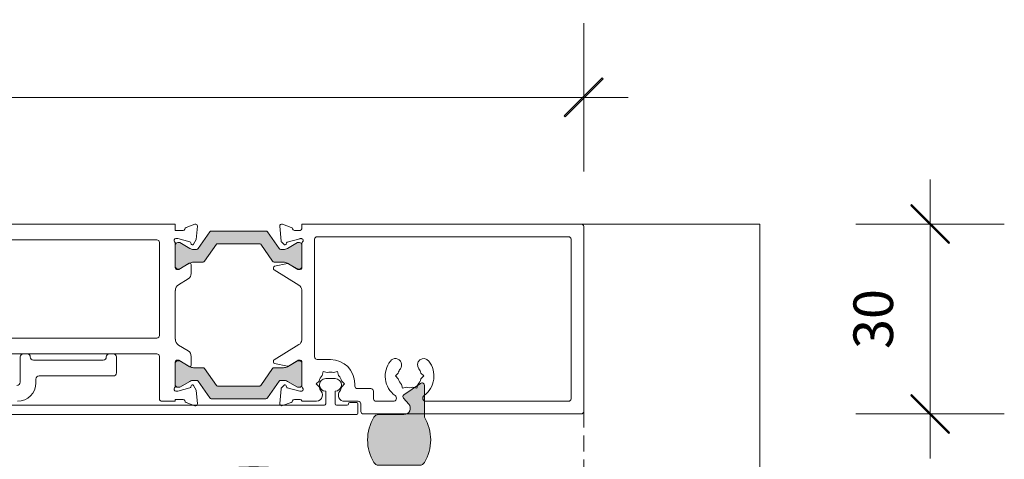
# Model space of a CAD drawing. Units: millimetres. Extents: x -4109 to 2362, y -3561 to 9019.
# Drawn here: x 156 to 311, y 4079 to 4148 of the extents above; entities that cross this region are included whole.
import ezdxf

# ---------------------------------------------------------------- set-up
doc = ezdxf.new("R2010")
doc.units = ezdxf.units.MM
doc.header["$LTSCALE"] = 2
doc.header["$PDSIZE"] = -1
doc.linetypes.add('HIDDEN', pattern=[1.905, 1.27, -0.635])
for name, color, linetype, lineweight in [('A-Dims', 7, 'Continuous', 18), ('A-Door', 7, 'Continuous', 5), ('A-Hatch', 250, 'Continuous', 5)]:
    doc.layers.add(name, color=color, linetype=linetype, lineweight=lineweight)
doc.styles.add('ARIAL', font='Arial.ttf')
doc.dimstyles.new('Scale0002-2 mm DOT', dxfattribs={"dimscale": 5, "dimtxt": 1.25, "dimasz": 0.75, "dimexe": 5, "dimexo": 100, "dimgap": 1, "dimtad": 1, "dimdec": 0, "dimtxsty": 'ARIAL', "dimblk": 'tick', "dimcen": 2, "dimse1": 1, "dimse2": 1, "dimclrd": 5, "dimclre": 5, "dimclrt": 256, "dimaunit": 1, "dimazin": 0, "dimtfac": 1, "dimtdec": 0, "dimtix": 1, "dimtmove": 2, "dimatfit": 3, "dimldrblk": 'LE_arrow', "dimfxl": 1, "dimlwd": -1, "dimarcsym": 0})

# ---------------------------------------------------------------- blocks, each defined once
blk = doc.blocks.new('EU_0259-101-103- 105 jamb inoper')
at = {"layer": 'A-Hatch'}
h = blk.add_hatch(color=256, dxfattribs=at)
h.dxf.hatch_style = 1
h.paths.add_polyline_path([(3.879684027657731, -71.38601931302217, -0.2446984432262351), (4.007611096749768, -71.63176492630737), (4.007611096749768, -72.08742851560692, -0.1316524975803816), (3.846841581307671, -72.68742851557818), (2.934850295892373, -74.26704375790814, 0.2461395425820045), (2.927256045038575, -74.4525516621552, 0.5085615246618927), (3.308055376649916, -74.97499295030684), (6.708055376650007, -74.97499295030684, 0.5078051116814774), (7.089148035499872, -74.45346770449123, 0.2517126508301507), (7.078765536105492, -74.2643808624398), (7.068277620569914, -74.24609585570488), (6.168380612219152, -72.68742851562547, -0.1316524975919345), (6.007611096749767, -72.08742851560692), (6.007611096749767, -70.59063082520697, 0.2446984432261638), (5.879684027657731, -70.3448852119227), (3.192895809477703, -68.46357584796351, -0.2446984432255304), (3.107611096750133, -68.29974543910703), (3.107611096750133, -61.65024046150755, -0.2446984432261711), (3.192895809478158, -61.48641005265108), (5.879684027655457, -59.60510068869371, 0.2446984432286135), (6.007611096749767, -59.35935507540762), (6.007611096749767, -57.86255738500766, -0.1378721067472174), (6.183350140018771, -57.23734582680027), (7.080722192964457, -55.68232967195764, 0.2466473203114226), (7.089148035499872, -55.49651819612336, 0.5078051116815127), (6.708055376650007, -54.97499295030684), (3.308055376649916, -54.97499295030684, 0.5085615246618913), (2.927256045038575, -55.49743423845939, 0.2461395425767999), (2.934850295890555, -55.68294214270281), (3.846841581291752, -57.26255738500731, -0.1316524975872711), (4.007611096749768, -57.86255738500766), (4.007611096749768, -58.31822097430722, -0.2446984432262196), (3.879684027657731, -58.56396658759241), (1.235538165841258, -60.41541745222275, 0.2446984432255919), (1.107611096750133, -60.66116306550703), (1.107611096750133, -69.28882283510757, 0.2446984432262359), (1.235538165842172, -69.53456844839185)])
h = blk.add_hatch(color=256, dxfattribs=at)
h.dxf.hatch_style = 1
h.paths.add_polyline_path([(27.46445998815807, -69.53456844839185, 0.2446984432262354), (27.59238705725011, -69.28882283510757), (27.59238705725011, -60.66116306550703, 0.2446984432262323), (27.46445998815807, -60.41541745222275), (24.8203141263416, -58.56396658759149, -0.2446984432255959), (24.69238705725002, -58.31822097430722), (24.69238705725002, -57.86255738500766, -0.1316524975924959), (24.85315657272077, -57.2625573849864), (25.76514785800737, -55.68294214270554, 0.1316524975853855), (25.79194277724992, -55.58294214270699), (25.79194277724992, -55.37499295030738, 0.4142135623731511), (25.39194277724983, -54.97499295030684), (21.99194277724974, -54.97499295030684, 0.4142135623730927), (21.5919427772501, -55.37499295030738), (21.5919427772501, -55.58140311180705, 0.1316524975798414), (21.61873769648992, -55.68140311180195), (22.53161754179291, -57.26255738501004, -0.1316524975867336), (22.69238705725002, -57.86255738500766), (22.69238705725002, -59.35935507540762, 0.2446984432215368), (22.82031412633796, -59.60510068868916), (25.50710234452527, -61.4864100526529, -0.2446984432208974), (25.59238705725011, -61.65024046150755), (25.59238705725011, -68.29974543910703, -0.2446984432215318), (25.50710234452481, -68.46357584796168), (22.82031412634433, -70.34488521192088, 0.2446984432286082), (22.69238705725002, -70.59063082520697), (22.69238705725002, -72.08742851560692, -0.1316524975798631), (22.53161754180883, -72.68742851557636), (21.61873769649219, -74.26858278880898, 0.1316524975848596), (21.5919427772501, -74.36858278880754), (21.5919427772501, -74.5749929503072, 0.4142135623730561), (21.99194277724974, -74.97499295030684), (25.39194277724983, -74.97499295030684, 0.4142135623730974), (25.79194277724992, -74.5749929503072), (25.79194277724992, -74.3670437579076, 0.1316524975924384), (25.76514785800464, -74.2670437579036), (24.85315657270849, -72.68742851560637, -0.1316524975872694), (24.69238705725002, -72.08742851560692), (24.69238705725002, -71.63176492630737, -0.2446984432262343), (24.82031412634206, -71.38601931302217)])
h = blk.add_hatch(color=256, dxfattribs=at)
h.dxf.hatch_style = 1
edge = h.paths.add_edge_path()
edge.add_arc((37.22714822775665, -93.57508994512274), 0.8728525778486552, 300.7795639445693, 359.9999999999701)
edge.add_line((38.10000080560531, -93.5750899451232), (38.1000008056044, -87.07489939481822))
edge.add_arc((37.22714822775665, -87.07489939481702), 0.8728525778477518, 359.9999999999226, 419.2204360553252)
edge.add_arc((34.10000080560531, -92.32499466997099), 6.983707787886828, 59.22043605540043, 120.7795639445996)
edge.add_arc((30.97285338345361, -87.07489939481789), 0.8728525778483076, 120.7795639446257, 180.0000000000214)
edge.add_line((30.1000008056053, -87.07489939481822), (30.1000008056053, -91.08431174600807))
edge.add_arc((29.10000080560529, -91.08431174600854), 1.000000000000014, -131.7203582204467, 2.688693712116219e-11, ccw=False)
edge.add_line((28.43450519898124, -91.83071351286343), (27.51822569347132, -91.01375405157248))
edge.add_arc((27.28530223115253, -91.27499466997095), 0.3499999999997008, 48.27964177942686, 144.9999999999058)
edge.add_line((26.99859901565196, -91.07424291724779), (25.17414846744669, -93.67982833106726))
edge.add_arc((25.51000080560506, -93.91499466997094), 0.4099999999997638, 145.0000000000191, 270.0000000000139)
edge.add_line((25.51000080560516, -94.3249946699707), (30.5261828938219, -94.3249946699707))
edge.add_arc((34.10000080560508, -88.32499466997155), 6.983707787885486, 239.2204360554004, 300.7795639445995)
for p, q in [((3.346499398e-07, 72.62500985999304), (3.346499398e-07, -54.97499689910728)), ((2.500001675749897, 49.87500473399268), (2.500001675749897, -52.07499251220724)), ((28.60000017965012, -13.72499153470744), (28.60000017965012, -78.52499321560752)), ((30.10000135685004, -83.62499386530727), (30.10000135685004, -15.4131887899075)), ((17.99999955974999, -52.07499251220724), (17.99999955974999, -26.02499112940768)), ((20.50000090095, -52.07499251220724), (20.50000090095, -28.37499365670737)), ((20.50000090095, -30.97499296520709), (20.50000090095, -31.57499567130708)), ((25.00000070714988, -30.47499195200726), (21.00000005155016, -30.47499195200726)), ((21.50000106485004, -32.57499024730714), (21.50000106485004, -43.57499018770704)), ((24.00000054324983, -45.17499492030764), (24.00000054324983, -33.4749905811077)), ((24.50000155655016, -32.97499701840752), (25.10000053734984, -32.97499701840752)), ((20.50000090095, -44.57499221420767), (20.50000090095, -45.17499492030764)), ((21.00000005155016, -45.67499593360753), (23.50000139265012, -45.67499593360753)), ((2.900000996250128, -52.47499183280706), (17.60000023924976, -52.47499183280706)), ((27.60000001575008, -52.47499183280706), (20.90000022144977, -52.47499183280706)), ((28.00000119895003, -54.97499689910728), (28.00000119895003, -52.87499115330684)), ((3.346499398e-07, -54.97499689910728), (1.000002361250152, -54.97499689910728)), ((1.000002361250152, -54.97499689910728), (1.000002361250152, -56.19799480300754)), ((2.300002015550035, -55.39437517980696), (2.300002015550035, -55.07499114130768)), ((2.806816584749865, -57.28585035060769), (2.300002015550035, -55.39437517980696)), ((2.908058799149785, -55.37499621970709), (2.908058799149785, -55.58294192410722)), ((2.93485481234984, -55.68294361690732), (3.846846855549756, -57.26255611040688)), ((3.047213292949891, -54.97499689910728), (6.900001651949877, -54.97499689910728)), ((6.708059794550081, -54.97499689910728), (3.308058119650013, -54.97499689910728)), ((6.168384439649797, -57.26255611040688), (7.081263101949843, -55.68140134670739)), ((7.19999927965, -55.53673342330694), (6.20000097835009, -57.17499316190695)), ((7.108059115049852, -55.58140710450698), (7.108059115049852, -55.37499621970709)), ((7.19999927965, -55.27499452690699), (7.19999927965, -55.53673342330694)), ((8.653547949450058, -57.00020999170738), (9.589180684949953, -55.46739832020739)), ((10.49999926174996, -54.97499689910728), (18.1999992200499, -54.97499689910728)), ((10.49999926174996, -54.99005452250731), (10.49999926174996, -54.97499689910728)), ((18.1999992200499, -54.97499689910728), (18.1999992200499, -54.99005452250731)), ((19.11082152214976, -55.46739832020739), (20.04645239504998, -57.00020999170738)), ((21.50000106485004, -55.53673342330694), (21.50000106485004, -55.27499452690699)), ((22.50000122875007, -57.17499316190695), (21.50000106485004, -55.53673342330694)), ((21.59194309204986, -55.37499621970709), (21.59194309204986, -55.58140710450698)), ((21.61873724245015, -55.68140134670739), (22.53161776744992, -57.26255611040688)), ((21.80000055514984, -54.97499689910728), (25.6527870514501, -54.97499689910728)), ((25.39194222474999, -54.97499689910728), (21.99194241255009, -54.97499689910728)), ((24.85315721425013, -57.26255611040688), (25.76514739484992, -55.68294361690732)), ((25.79194340794993, -55.58294192410722), (25.79194340794993, -55.37499621970709)), ((26.40000019165019, -55.39437517980696), (25.89318562234986, -57.28585035060769)), ((26.40000019165019, -55.07499114130768), (26.40000019165019, -55.39437517980696)), ((27.69999984595006, -54.97499689910728), (28.00000119895003, -54.97499689910728)), ((27.69999984595006, -56.19799480300754), (27.69999984595006, -54.97499689910728)), ((0.517156309750135, -56.67499587390739), (0.0085461506500906, -58.0723857925077)), ((3.151763565249892, -57.48180807090739), (2.948236055050074, -57.42727354620728)), ((6.370712406349866, -57.47919664240725), (7.800001985749986, -57.47919664240725)), ((20.90000022144977, -57.47919664240725), (22.32928980084989, -57.47919664240725)), ((25.75176428944997, -57.42727354620728), (25.54823677925015, -57.48180807090739)), ((28.69145419384995, -58.0723857925077), (28.1828440347499, -56.67499587390739)), ((0.3166015812498699, -58.47385287740689), (2.437763250749865, -58.2882775412072)), ((3.8796890148501, -58.56396764970759), (1.235541290950094, -60.41541830160713)), ((2.437763250749865, -58.2882775412072), (3.200002349250095, -57.8481978224072)), ((4.00761548365017, -57.86255881650686), (4.00761548365017, -58.31822142460715)), ((6.00761581154984, -59.35935438130764), (6.00761581154984, -57.86255881650686)), ((22.69238639564992, -57.86255881650686), (22.69238639564992, -59.35935438130764)), ((24.69238672345, -58.31822142460715), (24.69238672345, -57.86255881650686)), ((27.46445905354994, -60.41541830160713), (24.82031319225007, -58.56396764970759)), ((25.49999985785007, -57.8481978224072), (26.26223709375017, -58.2882775412072)), ((26.26223709375017, -58.2882775412072), (28.38340062584985, -58.47385287740689)), ((3.192898220650021, -61.4864094601071), (5.879689342650181, -59.60510060650721)), ((22.82031472715016, -59.60510060650721), (25.50710212374998, -61.4864094601071)), ((1.107614822049979, -60.66116452670758), (1.107614822049979, -69.28882509930736)), ((3.107615149850062, -68.29974562380721), (3.107615149850062, -61.6502402768074)), ((3.107615149850062, -68.29974562380721), (3.107615149850062, -61.6502402768074)), ((25.59238705725011, -61.6502402768074), (25.59238705725011, -68.29974562380721)), ((25.59238705725011, -68.29974543910703), (25.59238705725011, -61.65024046150755)), ((27.59238738505019, -69.28882509930736), (27.59238738505019, -60.66116452670758)), ((1.235541290950094, -69.5345675991075), (3.8796890148501, -71.38601825100704)), ((5.879689342650181, -70.34488529420742), (3.192898220650021, -68.46357644060754)), ((25.50710212374998, -68.46357644060754), (22.82031472715016, -70.34488529420742)), ((24.82031319225007, -71.38601825100704), (27.46445905354994, -69.5345675991075)), ((2.681590951349789, -71.68819144820736), (0.328395850349807, -71.48231327990743)), ((6.00761581154984, -72.08743080950717), (6.00761581154984, -70.59063151930695)), ((6.661590523449831, -70.64115390640745), (6.240554488550057, -72.70279661280709)), ((7.082030511749962, -70.48117131450726), (6.857548243649943, -70.48117131450726)), ((9.64869964804984, -74.50218260740712), (7.252738214449892, -70.57697087980705)), ((21.44726213005015, -70.57697087980705), (19.05130255904987, -74.50218260740712)), ((21.84245396344977, -70.48117131450726), (21.61797169534975, -70.48117131450726)), ((22.45944958114979, -72.70279661280709), (22.03840982105021, -70.64115390640745)), ((22.69238639564992, -70.59063151930695), (22.69238639564992, -72.08743080950717)), ((28.37160449414978, -71.48231327990743), (26.0184093931498, -71.68819144820736)), ((0.0203404196499832, -71.88378036480754), (0.5338418850501512, -73.29461113070738)), ((2.312470562149883, -74.64302465770741), (2.845004535549833, -72.65558228350709)), ((3.243085331549991, -72.1504291938072), (2.867576069550068, -71.7749199317077)), ((3.846846855549756, -72.68742979030685), (2.93485481234984, -74.26704600910763)), ((2.981093115449765, -72.51949742890702), (3.156807608249891, -72.47241348480748)), ((4.00761548365017, -71.63176447610748), (4.00761548365017, -72.08743080950717)), ((7.081263101949843, -74.26858455400725), (6.168384439649797, -72.68742979030685)), ((6.265797055650183, -72.84701750140721), (7.158317006550077, -74.30919766880744)), ((21.54168706324981, -74.30919766880744), (22.43420328884986, -72.84701750140721)), ((22.53161776744992, -72.68742979030685), (21.61873724245015, -74.26858455400725)), ((24.69238672345, -72.08743080950717), (24.69238672345, -71.63176447610748)), ((25.76514739484992, -74.26704600910763), (24.85315721425013, -72.68742979030685)), ((25.83242427494997, -71.7749199317077), (25.45691687555018, -72.1504291938072)), ((25.54319273615011, -72.47241348480748), (25.71890909164995, -72.51949742890702)), ((25.85499580885016, -72.65558228350709), (26.38752978235016, -74.64302465770741)), ((28.16615845944989, -73.29461113070738), (28.67965992475001, -71.88378036480754)), ((1.002248711250103, -73.78117129660768), (1.002248711250103, -74.68117163040735)), ((2.908058799149785, -74.36704397660742), (2.908058799149785, -74.57499340630693)), ((7.108059115049852, -74.57499340630693), (7.108059115049852, -74.36858252150705)), ((7.202249354949797, -74.4654996739073), (7.202249354949797, -74.68117163040735)), ((21.4977509894502, -74.68117163040735), (21.4977509894502, -74.4654996739073)), ((21.59194309204986, -74.36858252150705), (21.59194309204986, -74.57499340630693)), ((25.79194340794993, -74.57499340630693), (25.79194340794993, -74.36704397660742)), ((27.69775163324994, -74.68117163040735), (27.69775163324994, -73.78117129660768)), ((0.7628280290500697, -74.97499272680761), (3.346499398e-07, -74.97499272680761)), ((3.346499398e-07, -74.97499272680761), (3.346499398e-07, -119.0749935118074)), ((2.302248365549985, -74.88117129070721), (2.302248365549985, -74.72066715810706)), ((6.962824947549959, -74.97499272680761), (3.047354854049899, -74.97499272680761)), ((3.308058119650013, -74.97499272680761), (6.708059794550081, -74.97499272680761)), ((18.30875161975018, -74.97499272680761), (10.39125058734998, -74.97499272680761)), ((25.65264735304982, -74.97499272680761), (21.73717539695008, -74.97499272680761)), ((21.99194241255009, -74.97499272680761), (25.39194222474999, -74.97499272680761)), ((26.39775197895005, -74.72066715810706), (26.39775197895005, -74.88117129070721)), ((28.00000119895003, -74.97499272680761), (27.93717417805011, -74.97499272680761)), ((28.00000119895003, -76.9749930546077), (28.00000119895003, -74.97499272680761)), ((2.00000066245002, -117.0749933877068), (2.00000066245002, -77.37499237520753)), ((2.399999982949791, -76.9749930546077), (21.00071530725017, -76.9749930546077)), ((21.40071462774995, -77.37499237520753), (21.40071462774995, -79.4749943958077)), ((24.80071444004989, -77.680559311907), (25.25071460695017, -77.23055914500766)), ((25.25071460695017, -77.23055914500766), (25.70071477384999, -77.680559311907)), ((27.96824682445004, -76.9749930546077), (28.00000119895003, -76.9749930546077)), ((23.30697733845, -78.3527767704072), (23.92168749065013, -78.18806305980706)), ((23.47168732374985, -78.9674869225073), (23.30697733845, -78.3527767704072)), ((24.39999986375005, -78.72499287580742), (24.39999986375005, -80.22499219040765)), ((28.40000051944981, -78.72499287580742), (26.40000019165019, -78.72499287580742)), ((23.47168732374985, -79.98249814370685), (23.30697733845, -80.5972120211072)), ((23.30697733845, -80.5972120211072), (23.92168749065013, -80.76192200640708)), ((26.40000019165019, -80.22499219040765), (28.40000051944981, -80.22499219040765)), ((28.60000017965012, -80.42499185060753), (28.60000017965012, -82.12499455070702)), ((25.25071460695017, -81.7194296465077), (24.80071444004989, -81.26942947960742)), ((25.70071477384999, -81.26942947960742), (25.25071460695017, -81.7194296465077)), ((28.00000119895003, -81.72499523020723), (28.00000119895003, -83.8749943719076)), ((25.25071460695017, -83.32499251220722), (25.60000155055013, -83.32499251220722)), ((26.00000087114995, -85.8749946997077), (26.00000087114995, -83.72499183280706)), ((28.2000008591499, -82.52499387120768), (28.2000008591499, -83.62499386530727)), ((28.40000051944981, -83.82499352550713), (29.89999983395001, -83.82499352550713)), ((29.60000034364977, -84.2749936924074), (28.40000051944981, -84.2749936924074)), ((30.00000152675011, -119.0749935118074), (30.00000152675011, -84.6749930129072)), ((27.60000001575008, -86.27499402020749), (26.40000019165019, -86.27499402020749)), ((28.00000119895003, -86.6749933408073), (28.00000119895003, -89.39187549510734)), ((24.00000054324983, -89.73055839990683), (23.55000037635, -90.18055856680712)), ((24.45000071015011, -90.18055856680712), (24.00000054324983, -89.73055839990683)), ((25.94373967435013, -90.85277602530728), (25.32902765954986, -90.68806417740689)), ((25.77902782645015, -91.46748617750742), (25.94373967435013, -90.85277602530728)), ((25.94373967435013, -93.09721127610737), (25.32902765954986, -93.2619231240069)), ((25.77902782645015, -92.48249926130757), (25.94373967435013, -93.09721127610737)), ((23.55000037635, -93.76942873460754), (24.00000054324983, -94.21942890150694)), ((24.00000054324983, -94.21942890150694), (24.45000071015011, -93.76942873460754)), ((28.00000119895003, -94.55811180630735), (28.00000119895003, -117.0749933877068)), ((27.60000001575008, -117.4749934067076), (2.399999982949791, -117.4749934067076)), ((0.3999996551501681, -119.4749935017071), (29.60000034364977, -119.4749935017071))]:
    blk.add_line(p, q)
blk.add_lwpolyline([(37.67381871738826, -94.3249946699707, 0.2643067928210796), (38.10000080560531, -93.5750899451232), (38.1000008056044, -87.07489939481822, 0.2643067928210882), (37.67381871738918, -86.32499466997066, 0.2752540314499362), (30.52618289382144, -86.32499466997066, 0.2643067928210559), (30.1000008056053, -87.07489939481822), (30.1000008056053, -91.08431174600807, -0.6476742169082162), (28.43450519898124, -91.83071351286343), (27.51822569347132, -91.01375405157248, 0.449000194646347), (26.99859901565196, -91.07424291724779), (25.17414846744669, -93.67982833106726, 0.6068148963145641), (25.51000080560516, -94.3249946699707), (30.5261828938219, -94.3249946699707, 0.2752540314499358)], format="xyb", close=True)
for centre, radius, start, end in [((21.00000073994988, -30.97499350170711), 0.5, 90, 180), ((25.00000073994988, -29.97499350170711), 0.5, 270, 0), ((25.10000073994979, -30.07499350170747), 2.900000000000006, 270, 0), ((21.00000073994988, -31.57499350170747), 0.5, 180, 270), ((21.00000073994988, -32.57499350170747), 0.5, 0, 90), ((24.50000073994988, -33.47499350170711), 0.5, 90, 180), ((21.00000073994988, -44.57499350170746), 0.5, 90, 180), ((21.00000073994988, -43.57499350170747), 0.5, 270, 0), ((21.00000073994988, -45.17499350170692), 0.5, 180, 270), ((23.50000073994988, -45.17499350170692), 0.5, 270, 0), ((2.900000739949973, -52.07499350170746), 0.4000000000000057, 180, 270), ((17.60000073994978, -52.07499350170746), 0.4000000000000057, 270, 0), ((20.90000073994997, -52.07499350170746), 0.4000000000000057, 180, 270), ((27.60000073994979, -52.87499350170765), 0.4000000000000057, 0, 90), ((2.600000739949791, -55.07499350170746), 0.2999999999999829, 41.81031489579829, 180), ((3.047214335450006, -54.67499350170692), 0.3000000000000038, 221.8103148957983, 270), ((3.308058931650066, -55.37499350170765), 0.4000000000000057, 90, 180), ((3.108058931649792, -55.58294269410724), 0.1999999999999886, 180, 209.9999999999972), ((6.708058931650157, -55.37499350170765), 0.4000000000000057, 0, 90), ((6.900000739949972, -55.27499350170728), 0.2999999999999829, 0, 90), ((6.908058931649971, -55.58140366320731), 0.2000000000000087, 330.0000000000027, 0), ((10.44272992505011, -55.9884106377076), 1.000000000000011, 86.71682757619102, 148.5999999999949), ((18.25727155484992, -55.9884106377076), 1.000000000000001, 31.40000000000509, 93.28317242380895), ((21.80000073995007, -55.27499350170728), 0.3000000000000114, 90, 180), ((21.99194254824988, -55.37499350170765), 0.4000000000000341, 90, 180), ((21.79194254825006, -55.58140366320731), 0.1999999999999983, 180, 209.9999999999972), ((25.39194254824997, -55.37499350170765), 0.4000000000000057, 0, 90), ((25.65278714445003, -54.67499350170692), 0.3000000000000114, 270, 318.1896851042017), ((25.59194254824979, -55.58294269410724), 0.1999999999999983, 330.0000000000027, 0), ((26.10000073994979, -55.07499350170746), 0.3000000000000015, 0, 138.1896851042017), ((0.8000007399500644, -56.77499350170728), 0.3000000000000152, 87.25477394299446, 160.5287793655287), ((0.7000007398501114, -56.19799350170706), 0.3000000000857028, 292.4097832397953, 0), ((3.000000739949881, -57.23408851240765), 0.2000000000000326, 194.999861699124, 255.0001056171083), ((3.10000073994979, -57.67499350170692), 0.2000000000000215, 300.0000000000103, 75.00010561708311), ((2.807614651650054, -57.86255793640703), 1.200000000000017, 0, 29.99999999999729), ((7.207614651650144, -57.86255793640703), 1.200000000000004, 150.0000000000027, 180), ((6.370710899449932, -57.27919542810742), 0.2000000000000056, 148.5999999999949, 270), ((7.800000739950061, -56.47919542810722), 1, 270, 328.5997148034153), ((20.90000073994997, -56.47919542810722), 0.9999999999999944, 211.4002851965847, 270), ((22.32929058055015, -57.27919542810742), 0.2000000000000056, 270, 31.40000000000509), ((21.49238682824989, -57.86255793640703), 1.200000000000017, 0, 29.99999999999729), ((25.89238682824998, -57.86255793640703), 1.199999999999979, 150.0000000000027, 180), ((25.60000073994979, -57.67499350170692), 0.2000000000000215, 104.9998943828917, 239.9999999999896), ((25.70000073995017, -57.23408851240765), 0.200000000000049, 284.9998943828918, 345.000138300876), ((28.00000074004993, -56.19799350170706), 0.3000000000857414, 180, 247.5902167602047), ((27.90000073994998, -56.77499350170728), 0.3000000000000015, 19.47122063447127, 92.74522605700552), ((0.2904547203497714, -58.17499350170692), 0.2999999999999952, 159.9999533847034, 274.9999587048981), ((3.707614651650146, -58.31822152570746), 0.3000000000000114, 305.0000000000155, 0), ((24.99238682824989, -58.31822152570746), 0.2999999999999839, 180, 234.9999999999845), ((28.40954675964986, -58.17499350170692), 0.2999999999999952, 265.0000412951019, 20.0000466152966), ((1.407614651649964, -60.66116361690728), 0.3000000000000071, 125.0000000000155, 180), ((5.707614651650144, -59.35935562680697), 0.3000000000000071, 305.0000000000155, 0), ((22.99238682824989, -59.35935562680697), 0.2999999999999839, 180, 234.9999999999845), ((27.29238682825008, -60.66116361690728), 0.2999999999999839, 0, 54.99999999998451), ((3.307614651650053, -61.65024101290693), 0.1999999999999886, 125.0000000000155, 180), ((25.39238682824998, -61.65024101290693), 0.1999999999999886, 0, 54.99999999998451), ((3.307614651650053, -68.29974599050729), 0.1999999999999962, 180, 234.9999999999845), ((25.39238682824998, -68.29974599050729), 0.1999999999999893, 305.0000000000155, 0), ((1.407614651649964, -69.28882338650692), 0.3000000000000002, 180, 234.9999999999845), ((27.29238682825008, -69.28882338650692), 0.3000000000000071, 305.0000000000155, 0), ((0.3022499141497974, -71.78117305690739), 0.2999999999999931, 85.00000000000168, 199.9999999999892), ((3.707614651650146, -71.63176547770763), 0.2999999999999955, 0, 54.99999999998451), ((5.707614651650144, -70.59063137660723), 0.2999999999999839, 0, 54.99999999998451), ((6.857547503249857, -70.68117305690701), 0.2000000000000171, 90, 168.4574826490196), ((7.082029589349986, -70.68117305690701), 0.2000000000000171, 31.40000000000509, 90), ((21.6179718906501, -70.68117305690701), 0.2000000000000171, 90, 148.5999999999949), ((21.84245397665018, -70.68117305690701), 0.2000000000000171, 11.54251735098042, 90), ((22.99238682824989, -70.59063137660723), 0.3000000000000114, 125.0000000000155, 180), ((24.99238682824989, -71.63176547770763), 0.3000000000000114, 125.0000000000155, 180), ((28.39775156584983, -71.78117305690739), 0.2999999999999931, 340.0000000000107, 94.99999999999832), ((2.655444686849931, -71.98705092260752), 0.3000000000000154, 45, 85.00000000000168), ((3.0309034618499, -72.70539448180716), 0.1924561560637763, 104.9999999999944, 165.0000000000055), ((3.106998150150046, -72.28651442320734), 0.1924561560637689, 284.9999999999944, 45), ((2.807614651650054, -72.08742906700719), 1.200000000000017, 330.0000000000027, 0), ((7.207614651650144, -72.08742906700719), 1.200000000000017, 180, 209.9999999999972), ((6.436507990550126, -72.7428163410077), 0.1999999999999848, 168.4574826490196, 211.400000000005), ((22.26349348934991, -72.7428163410077), 0.2000000000000056, 328.5999999999949, 11.54251735098042), ((21.49238682824989, -72.08742906700719), 1.199999999999989, 330.0000000000027, 0), ((25.89238682824998, -72.08742906700719), 1.200000000000017, 180, 209.9999999999972), ((25.59300332974999, -72.28651442320734), 0.1924561560637552, 135, 255.0000000000056), ((25.66909801805014, -72.70539448180716), 0.1924561560637552, 14.99999999999445, 75.00000000000556), ((26.04455679305011, -71.98705092260752), 0.3000000000000154, 94.99999999999832, 135), ((0.8157512247498742, -73.19200631270724), 0.2999999999999931, 199.9999999999892, 259.095716722907), ((0.7022499141498884, -73.78117305690739), 0.3000000000000002, 0, 79.09571672290699), ((3.108058931649792, -74.36704430930696), 0.2000000000000171, 150.0000000000027, 180), ((3.308058931650066, -74.57499350170745), 0.4000000000000057, 180, 270), ((6.708058931650157, -74.57499350170745), 0.4000000000000057, 270, 0), ((6.908058931649971, -74.36858334020691), 0.1999999999999911, 0, 29.99999999999729), ((6.90224991415016, -74.46549925380714), 0.2999999999999888, 0, 31.40000000000509), ((10.50224991415007, -73.98117305690721), 0.9999999999999987, 211.400000000005, 263.6270554909127), ((18.19775156585001, -73.98117305690721), 1.000000000000001, 276.3729445090873, 328.5999999999949), ((21.79775156584993, -74.46549925380714), 0.3000000000000114, 148.5999999999949, 180), ((21.79194254825006, -74.36858334020691), 0.1999999999999886, 150.0000000000027, 180), ((21.99194254824988, -74.57499350170745), 0.4000000000000057, 180, 270), ((25.39194254824997, -74.57499350170745), 0.4000000000000341, 270, 0), ((25.59194254824979, -74.36704430930696), 0.2000000000000171, 0, 29.99999999999729), ((27.99775156584974, -73.78117305690739), 0.2999999999999916, 100.904283277093, 180), ((27.88425025525021, -73.19200631270724), 0.3000000000000002, 280.9042832770931, 340.0000000000107), ((0.7022499141498884, -74.68117305690703), 0.2999999999999916, 281.6494099007916, 0), ((2.602249914149977, -74.72066880610691), 0.3000000000000114, 165.0000000000055, 180), ((2.602249914149977, -74.88117305690685), 0.3000000000000114, 180, 198.2241207392871), ((2.600140483049923, -74.87499350170764), 0.3000000000000425, 199.4712206344713, 318.1896851042017), ((3.04735407855014, -75.27499350170727), 0.2999999999999829, 90, 138.1896851042017), ((6.90224991415016, -74.68117305690703), 0.2999999999999973, 281.6494099007916, 0), ((21.79775156584993, -74.68117305690703), 0.3000000000000114, 180, 258.3505900992083), ((25.65264740144995, -75.27499350170727), 0.3000000000000038, 41.81031489579829, 90), ((26.09986099695016, -74.87499350170764), 0.3000000000000378, 221.8103148957983, 340.5287793655287), ((26.09775156585011, -74.88117305690685), 0.300000000000011, 341.7758792607128, 0), ((26.09775156585011, -74.72066880610691), 0.299999999999973, 0, 14.99999999999445), ((27.99775156584974, -74.68117305690703), 0.2999999999999973, 180, 258.3505900992083), ((2.400000739949973, -77.37499350170764), 0.4000000000000057, 90, 180), ((21.00071517154993, -77.37499350170764), 0.4000000000000057, 0, 90), ((25.25071517154993, -79.47499350170708), 1.849999999999987, 104.0780386037889, 135.9219613961778), ((25.40000073994998, -78.72499350170709), 1, 0, 180), ((25.25071517154993, -79.47499350170708), 1.850000000000014, 52.13635363829077, 75.92196139621105), ((27.00000073994988, -77.2249935017071), 1.000000000000001, 232.1363536382907, 14.477512185879), ((25.25071517154993, -79.47499350170708), 1.849999999999988, 164.0780386038136, 195.9219613961863), ((28.40000073994998, -78.52499350170727), 0.2000000000000171, 270, 0), ((25.25071517154993, -79.47499350170708), 3.850000000000023, 180, 270), ((25.25071517154993, -79.47499350170708), 1.850000000000001, 224.0780386038222, 255.9219613962111), ((25.40000073994998, -80.2249935017071), 1, 180, 0), ((27.00000073994988, -81.72499350170708), 1, 0, 127.8636463617092), ((28.40000073994998, -80.42499350170691), 0.2000000000000171, 0, 90), ((25.25071517154993, -79.47499350170708), 1.850000000000014, 284.0780386037888, 307.8636463617093), ((28.40000073994998, -82.52499350170729), 0.2000000000000171, 90, 180), ((28.40000073994998, -82.12499350170764), 0.1999999999999886, 270, 0), ((25.60000073994979, -83.7249935017071), 0.4000000000000057, 0, 90), ((28.40000073994998, -83.87499350170766), 0.4000000000000057, 180, 270), ((28.40000073994998, -83.62499350170764), 0.2000000000000028, 180, 270), ((29.90000073994997, -83.62499350170764), 0.2000000000000171, 270, 0), ((29.60000073994979, -84.67499350170692), 0.3999999999999915, 0, 90), ((26.40000073994997, -85.87499350170764), 0.4000000000000057, 180, 270), ((27.60000073994979, -86.67499350170691), 0.4000000000000057, 0, 90), ((24.00000073994988, -91.97499350170708), 3.850000000000017, 36.42857901409842, 127.8636463617092), ((22.25071517154993, -89.72499350170712), 1.000000000000007, 127.8636463617092, 307.8636463617093), ((24.00000073994988, -91.97499350170708), 1.850000000000019, 104.0780386037889, 127.8636463617092), ((24.00000073994988, -91.97499350170708), 1.850000000000011, 44.07803860382213, 75.92196139621105), ((27.50000073994988, -89.3918752311074), 0.5, 216.4285790140984, 0), ((24.00000073994988, -91.97499350170708), 1.849999999999993, 344.0780386038136, 15.92196139618639), ((22.25071517154993, -94.22499350170708), 1.000000000000007, 52.13635363829077, 232.1363536382907), ((24.00000073994988, -91.97499350170708), 1.850000000000001, 284.0780386037888, 315.9219613961779), ((24.00000073994988, -91.97499350170708), 3.850000000000006, 232.1363536382907, 323.5714209859016), ((24.00000073994988, -91.97499350170708), 1.850000000000004, 232.1363536382907, 255.9219613962111), ((27.50000073994988, -94.5581117723068), 0.5, 0, 143.5714209859016), ((2.400000739949973, -117.0749935017074), 0.4000000000000057, 180, 270), ((27.60000073994979, -117.0749935017074), 0.4000000000000057, 270, 0), ((0.400000739949974, -119.0749935017074), 0.4000000000000057, 180, 270), ((29.60000073994979, -119.0749935017074), 0.3999999999999915, 270, 0)]:
    blk.add_arc(centre, radius, start, end)
blk.add_arc((91.54480885181644, -67.24692943909302), 53.20100878315352, 143.9984436094666, 197.8732685410872, dxfattribs=at)
blk = doc.blocks.new('tick')
h = blk.add_hatch(color=256)
h.paths.add_polyline_path([(0.8176776695296787, 0.7823223304703456), (0.7823223304703513, 0.817677669529673), (0, 0.0353553390593273), (0, 9.2e-15), (0.0353553390593366, 9.2e-15)])
h.paths.add_polyline_path([(0, -0.0353553390593271), (0, 9.2e-15), (-0.0353553390593184, 9.2e-15), (-0.8176776695296601, -0.782322330470327), (-0.7823223304703332, -0.8176776695296544)])
for p, q in [((0, -3.124999999999991), (0, 3.125000000000008)), ((-0.8176776695296601, -0.782322330470327), (0.7823223304703513, 0.817677669529673)), ((-0.782322330470333, -0.8176776695296544), (0.8176776695296784, 0.7823223304703455)), ((-1.875, 9.2e-15), (1.875, 9.2e-15))]:
    blk.add_line(p, q)
for points in [[(0.8176776695296784, 0.7823223304703455), (0.7823223304703513, 0.817677669529673)], [(-0.8176776695296601, -0.782322330470327), (-0.782322330470333, -0.8176776695296544)]]:
    blk.add_lwpolyline(points)
blk = doc.blocks.new('*D154')
at = {"layer": 'A-Dims', "color": 5}
blk.add_line((241.178801324751, 4136.132212312934), (49.9788054493506, 4136.132212312934), dxfattribs=at)
at = {"layer": 'Defpoints', "color": 0}
for p in [(46.2288054493506, 4136.132212312934), (244.928801324751, 4099.631321922362), (46.2288054493506, 4080.132206412034)]:
    blk.add_point(p, dxfattribs=at)
at = {"layer": 'A-Dims', "color": 5, "xscale": 3.75, "yscale": 3.75, "zscale": 3.75, "rotation": 180}
blk.add_blockref('tick', (46.2288054493506, 4136.132212312934), dxfattribs=at)
at = {"layer": 'A-Dims', "color": 5, "xscale": 3.75, "yscale": 3.75, "zscale": 3.75}
blk.add_blockref('tick', (244.928801324751, 4136.132212312934), dxfattribs=at)
at = {"layer": 'A-Dims', "insert": (145.5788033870508, 4144.299845327942), "char_height": 6.25, "attachment_point": 5, "style": 'ARIAL'}
blk.add_mtext('199', dxfattribs=at)
blk = doc.blocks.new('LE_arrow')
h = blk.add_hatch(color=256)
h.paths.add_polyline_path([(-0.3464101615139921, 0), (0, 0), (-1.096965511463209, 1.900000000000281), (-1.356773132598379, 1.75)])
h.paths.add_polyline_path([(-1.356773132598379, -1.75), (-1.096965511463209, -1.900000000000281), (0, 0), (-0.3464101615139923, 0)])
at = {"color": 0, "flags": 128}
for points in [[(0, 0), (-1.096965511463209, 1.900000000000281), (-1.356773132598379, 1.75), (-0.3464101615139923, 0), (-1.356773132598379, -1.75), (-1.096965511463209, -1.900000000000281), (0, 0)], [(0, 0), (-2.27331668493987, 0)]]:
    blk.add_lwpolyline(points, dxfattribs=at)
at = {"flags": 128}
for points in [[(-1.356773132598379, 1.75), (-1.096965511463209, 1.900000000000281)], [(-1.356773132598379, -1.75), (-1.096965511463209, -1.900000000000281)]]:
    blk.add_lwpolyline(points, dxfattribs=at)
blk = doc.blocks.new('*D155')
at = {"layer": 'A-Dims', "color": 5}
blk.add_line((299.6269704656829, 4112.361744039986), (299.6269704656829, 4089.861747156041), dxfattribs=at)
at = {"layer": 'Defpoints', "color": 0}
for p in [(257.0769662466541, 4116.111744039987), (257.0830073748853, 4086.111747156041), (299.6269704656829, 4086.111747156041)]:
    blk.add_point(p, dxfattribs=at)
at = {"layer": 'A-Dims', "color": 5, "xscale": 3.75, "yscale": 3.75, "zscale": 3.75}
for p, rotation in [((299.6269704656829, 4116.111744039987), 90), ((299.6269704656829, 4086.111747156041), 270)]:
    blk.add_blockref('tick', p, dxfattribs=dict(at, rotation=rotation))
at = {"layer": 'A-Dims', "insert": (291.4593374506754, 4101.111745598013), "char_height": 6.25, "attachment_point": 5, "rotation": 90, "style": 'ARIAL'}
blk.add_mtext('30', dxfattribs=at)

msp = doc.modelspace()

# ---------------------------------------------------------------- linework, layer by layer
at = {"layer": 'A-Door', "linetype": 'HIDDEN'}
msp.add_lwpolyline([(244.9288013247501, 4086.511746141896), (244.9288013247501, 1239.021083199361), (-3547.387494788186, 1239.02108732396), (-3547.387494788186, 1239.42108938626)], dxfattribs=at)
at = {"layer": 'A-Hatch'}
msp.add_lwpolyline([(-3547.387494788186, 1239.42108938626), (-3547.387494788186, 1211.221084960657), (272.7337893383651, 1211.221084960657), (272.7288016257535, 4116.111746150894), (244.5288013348504, 4116.111746150894)], dxfattribs=at)

# ---------------------------------------------------------------- block references
at = {"layer": 'A-Door', "xscale": -1, "rotation": 90}
msp.add_blockref('EU_0259-101-103- 105 jamb inoper', (125.453807823043, 4116.111746485545), dxfattribs=at)

# ---------------------------------------------------------------- dimensions: what is measured, and where the dimension line sits
at = {"layer": 'A-Dims'}
for base, p1, p2, angle, picture, middle in [((46.2288054493506, 4136.132212312934), (244.928801324751, 4099.631321922362), (46.2288054493506, 4080.132206412034), 180, '*D154', (145.5788033870508, 4144.299845327942)), ((299.6269704656829, 4086.111747156041), (257.0769662466541, 4116.111744039987), (257.0830073748853, 4086.111747156041), 270, '*D155', (291.4593374506754, 4101.111745598013))]:
    dim = msp.add_linear_dim(base=base, p1=p1, p2=p2, angle=angle, dimstyle='Scale0002-2 mm DOT', dxfattribs=at)
    dim.commit()
    dim.dimension.update_dxf_attribs({"geometry": picture, "text_midpoint": middle})

doc.saveas('drawing.dxf')
